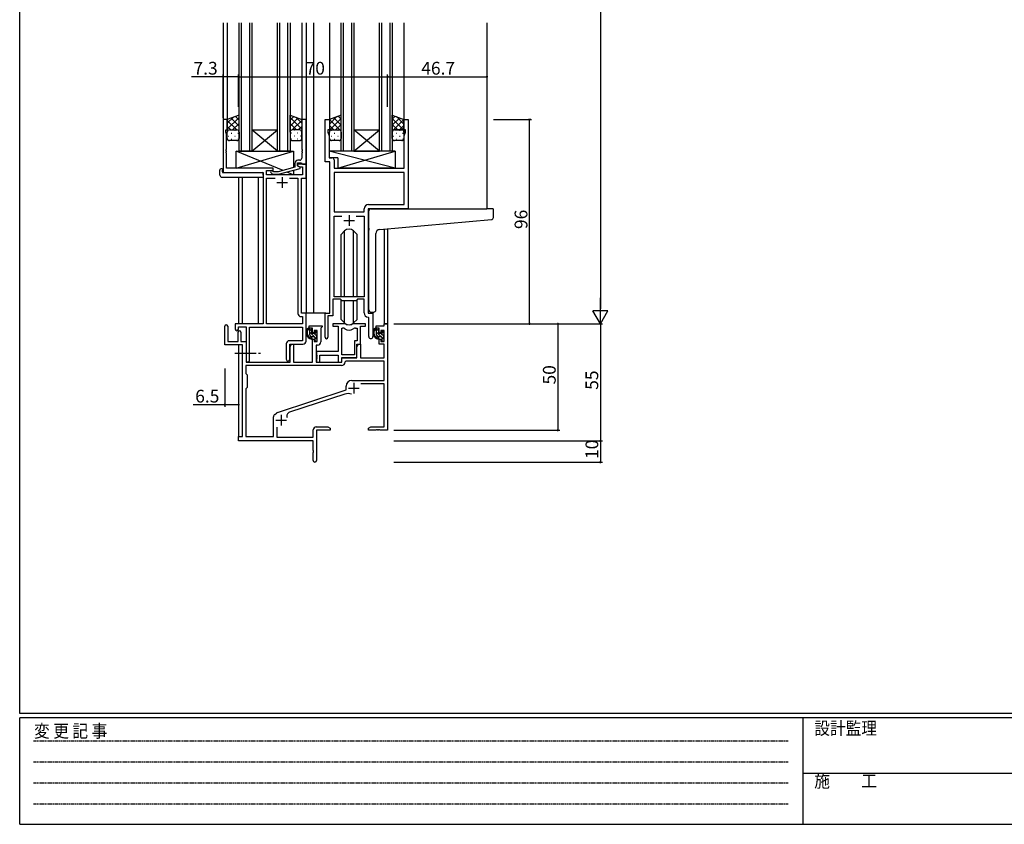
# Model space of a CAD drawing. Extents: x 0 to 1133, y 0 to 806.
# Drawn here: x 4 to 467, y 0 to 378 of the extents above; entities that cross this region are included whole.
import ezdxf

# ---------------------------------------------------------------- set-up
doc = ezdxf.new("R2010")
doc.units = 0
doc.linetypes.add('HIDDEN', pattern=[0.375, 0.25, -0.125])
doc.linetypes.add('YCENTER_1', pattern=[13, 10, -1, 1, -1])
for name, color, linetype in [('YKK_11', 7, 'CONTINUOUS'), ('YKK_12', 2, 'CONTINUOUS'), ('YKK_13', 4, 'CONTINUOUS'), ('YKK_D', 6, 'CONTINUOUS'), ('YKK_ZWAK', 7, 'CONTINUOUS')]:
    doc.layers.add(name, color=color, linetype=linetype)
doc.styles.get("Standard").update_dxf_attribs({"font": 'ROMANS.SHX', "bigfont": 'EXTFONT.SHX'})
doc.styles.add('YKK_OSSTYLE1', font='romans.shx', dxfattribs={"width": 0.9, "bigfont": 'EXTFONT.SHX'})

# ---------------------------------------------------------------- blocks, each defined once
blk = doc.blocks.new('A201')
at = {"layer": 'YKK_ZWAK', "color": 254, "linetype": 'Continuous'}
for p, q in [((21, 35), (21, 410)), ((571, 35), (21, 35)), ((544, 34), (21, 34)), ((21, 9), (21, 34)), ((205, 34), (205, 9)), ((21, 9), (544, 9))]:
    blk.add_line(p, q, dxfattribs=at)
at = {"layer": 'YKK_ZWAK', "color": 131, "linetype": 'HIDDEN'}
for p, q in [((24.28, 28.63), (201.57, 28.63)), ((24.28, 23.68), (201.57, 23.68)), ((24.28, 18.74), (201.57, 18.74)), ((24.28, 13.79), (201.57, 13.79))]:
    blk.add_line(p, q, dxfattribs=at)
at = {"layer": 'YKK_ZWAK', "color": 131, "linetype": 'Continuous'}
blk.add_line((205, 21), (297, 21), dxfattribs=at)
at = {"layer": 'YKK_ZWAK', "color": 131, "linetype": 'Continuous', "style": 'YKK_OSSTYLE1', "width": 0.9}
for s, p in [('変 更 記 事', (24.37, 29.39)), ('設計監理', (207.69, 30.05)), ('施\u3000\u3000工', (207.69, 17.68))]:
    blk.add_text(s, height=3, dxfattribs=at).set_placement(p)

msp = doc.modelspace()

# ---------------------------------------------------------------- linework, layer by layer
at = {"layer": 'YKK_11', "color": 0, "linetype": 'ByBlock', "lineweight": -2}
for p, q in [((101.57, 331.05), (99.57, 331.05)), ((99.57, 331.05), (99.57, 306.05)), ((101.57, 326.05), (101.57, 331.05)), ((138.57, 331.05), (136.57, 331.05)), ((136.57, 331.05), (136.57, 317.01)), ((138.57, 310.05), (138.57, 331.05)), ((147.57, 311.05), (147.57, 331.05)), ((147.57, 331.05), (149.57, 331.05)), ((149.57, 331.05), (149.57, 326.05)), ((184.57, 326.05), (184.57, 331.05)), ((184.57, 331.05), (186.57, 331.05)), ((186.57, 331.05), (186.57, 289.05)), ((100.87, 325.05), (100.87, 326.05)), ((100.87, 326.05), (101.57, 326.05)), ((101.2, 324.14), (100.87, 325.05)), ((101.2, 317.01), (101.2, 324.14)), ((149.57, 326.05), (148.87, 326.05)), ((148.87, 326.05), (148.87, 325.05)), ((148.87, 325.05), (149.5, 323.32)), ((185.27, 326.05), (184.57, 326.05)), ((184.64, 323.32), (185.27, 325.05)), ((185.27, 325.05), (185.27, 326.05)), ((149.5, 323.32), (149.5, 317.01)), ((184.64, 308.05), (184.64, 323.32)), ((101.08, 316.83), (101.2, 317.01)), ((101.08, 316.28), (101.08, 316.83)), ((101.2, 316.09), (101.08, 316.28)), ((101.08, 315.83), (101.2, 316.01)), ((101.08, 315.28), (101.08, 315.83)), ((101.2, 315.09), (101.08, 315.28)), ((101.2, 316.01), (101.2, 316.09)), ((101.2, 308.05), (101.2, 315.09)), ((136.57, 317.01), (136.69, 316.83)), ((136.69, 316.28), (136.57, 316.09)), ((136.57, 316.09), (136.57, 316.01)), ((136.57, 316.01), (136.69, 315.83)), ((136.69, 315.28), (136.57, 315.09)), ((136.57, 315.09), (136.57, 312.85)), ((136.69, 316.83), (136.69, 316.28)), ((136.69, 315.83), (136.69, 315.28)), ((149.5, 317.01), (149.38, 316.83)), ((149.38, 316.83), (149.38, 316.28)), ((149.38, 316.28), (149.5, 316.09)), ((149.5, 316.01), (149.38, 315.83)), ((149.38, 315.83), (149.38, 315.28)), ((149.38, 315.28), (149.5, 315.09)), ((149.5, 316.09), (149.5, 316.01)), ((149.5, 315.09), (149.5, 312.98)), ((133.27, 310.35), (133.27, 308.53)), ((134.57, 309.25), (134.57, 310.55)), ((134.57, 310.55), (136.37, 310.55)), ((138.57, 310.05), (134.57, 310.05)), ((134.57, 310.05), (134.57, 309.25)), ((135.57, 311.85), (134.77, 311.85)), ((136.37, 310.55), (136.57, 310.35)), ((136.57, 310.35), (136.87, 310.05)), ((136.87, 310.05), (138.57, 310.05)), ((138.57, 303.42), (138.57, 310.05)), ((149.77, 311.05), (147.57, 311.05)), ((149.5, 312.98), (150.7, 312.98)), ((149.77, 240.05), (149.77, 311.05)), ((151.7, 311.98), (151.7, 308.05)), ((99.57, 306.05), (118.37, 306.05)), ((123.17, 308.05), (101.2, 308.05)), ((118.37, 306.05), (118.37, 235.05)), ((120, 305.05), (120, 307.05)), ((120, 307.05), (123.17, 307.05)), ((122.05, 306.03), (122.82, 305.25)), ((123.32, 306.45), (122.9, 306.87)), ((123.17, 307.05), (123.17, 308.05)), ((125.51, 306.45), (123.32, 306.45)), ((133.27, 308.53), (125.51, 306.45)), ((125.67, 305.25), (135.77, 307.96)), ((134.57, 309.25), (135.44, 308.75)), ((135.77, 308.56), (134.57, 309.25)), ((135.44, 308.75), (136.94, 308.75)), ((135.77, 307.96), (135.77, 308.56)), ((136.94, 308.75), (136.94, 305.05)), ((151.7, 308.05), (184.64, 308.05)), ((184.64, 306.12), (151.7, 306.12)), ((151.7, 306.12), (151.7, 287.55)), ((184.64, 306.12), (151.7, 306.12)), ((184.64, 290.98), (184.64, 306.12)), ((136.94, 305.05), (120, 305.05)), ((120, 235.05), (120, 303.42)), ((120, 303.42), (124.02, 303.42)), ((122.82, 305.25), (125.67, 305.25)), ((130.72, 303.42), (134.74, 303.42)), ((130.72, 303.42), (134.74, 303.42)), ((134.74, 303.42), (134.74, 239.92)), ((136.37, 240.05), (136.37, 303.42)), ((136.37, 303.42), (138.57, 303.42)), ((151.7, 287.55), (165.84, 287.55)), ((165.84, 287.55), (165.84, 288.98)), ((186.57, 289.05), (167.77, 289.05)), ((167.77, 289.05), (167.77, 240.05)), ((167.84, 290.98), (184.64, 290.98)), ((151.7, 247.75), (151.7, 285.62)), ((151.7, 285.62), (155.42, 285.62)), ((162.12, 285.62), (165.84, 285.62)), ((162.12, 285.62), (165.84, 285.62)), ((165.84, 285.62), (165.84, 247.75)), ((154.77, 246.55), (151.07, 246.55)), ((151.07, 246.55), (151.07, 238.75)), ((165.84, 247.75), (151.7, 247.75)), ((155.5, 245.82), (154.77, 246.55)), ((162.04, 245.82), (155.5, 245.82)), ((162.77, 246.55), (162.04, 245.82)), ((165.84, 246.55), (162.77, 246.55)), ((165.84, 240.12), (165.84, 246.55)), ((136.24, 238.42), (136.94, 238.42)), ((138.57, 240.05), (136.37, 240.05)), ((136.94, 238.42), (136.94, 235.05)), ((138.57, 226.95), (138.57, 240.05)), ((147.57, 228.7), (147.57, 240.05)), ((147.57, 240.05), (149.77, 240.05)), ((151.07, 238.75), (148.87, 238.75)), ((148.87, 238.75), (148.87, 228.7)), ((168.04, 237.82), (167.76, 238.12)), ((167.77, 240.05), (169.97, 240.05)), ((168.04, 229.02), (168.04, 237.82)), ((169.97, 240.05), (169.97, 229.02)), ((100.37, 225.15), (100.37, 233.85)), ((101.77, 233.85), (101.77, 226.75)), ((118.37, 235.05), (105.27, 235.05)), ((105.27, 235.05), (105.27, 232.5)), ((106.77, 232.5), (106.77, 233.55)), ((106.77, 233.55), (110.37, 233.55)), ((110.37, 233.55), (110.37, 217.87)), ((112, 217.87), (112, 233.42)), ((112, 233.42), (136.94, 233.42)), ((136.94, 235.05), (120, 235.05)), ((136.94, 233.42), (136.94, 227.08)), ((140.07, 233.05), (140.07, 234.05)), ((140.07, 234.05), (146.07, 234.05)), ((141.57, 233.05), (140.07, 233.05)), ((141.57, 230.75), (141.57, 233.05)), ((143.84, 231.85), (142.37, 231.85)), ((142.37, 231.85), (142.37, 230.75)), ((143.84, 226.65), (143.84, 231.85)), ((145.77, 233.25), (145.47, 232.95)), ((145.47, 232.95), (145.47, 226.52)), ((146.07, 233.55), (145.77, 233.25)), ((146.07, 234.05), (146.07, 233.55)), ((156.52, 235.05), (151.07, 235.05)), ((151.07, 235.05), (151.07, 233.85)), ((151.07, 233.85), (153.67, 233.85)), ((153.67, 233.85), (153.67, 221.95)), ((155.3, 220.45), (155.3, 233.05)), ((155.3, 233.05), (155.67, 233.05)), ((155.3, 220.45), (155.3, 233.05)), ((166.47, 235.05), (161.02, 235.05)), ((161.87, 233.05), (162.54, 233.05)), ((162.54, 233.05), (162.54, 227.08)), ((164.17, 225.45), (164.17, 233.85)), ((164.17, 233.85), (166.47, 233.85)), ((166.47, 233.85), (166.47, 235.05)), ((171.47, 233.05), (171.47, 234.05)), ((171.47, 234.05), (175.24, 234.05)), ((172.97, 233.05), (171.47, 233.05)), ((172.97, 230.75), (172.97, 233.05)), ((175.24, 231.85), (173.77, 231.85)), ((173.77, 231.85), (173.77, 230.75)), ((175.24, 234.05), (175.24, 235.05)), ((175.24, 235.05), (176.87, 235.05)), ((175.24, 226.65), (175.24, 231.85)), ((176.87, 235.05), (176.87, 185.05)), ((101.77, 226.75), (106.67, 226.75)), ((106.67, 226.75), (106.67, 231.15)), ((107.87, 231.15), (107.87, 226.75)), ((107.87, 226.75), (110.37, 226.75)), ((110.37, 226.75), (110.37, 217.05)), ((136.94, 227.08), (130.74, 227.08)), ((142.37, 230.75), (141.57, 230.75)), ((141.57, 217.05), (141.57, 227.75)), ((141.57, 227.75), (142.37, 227.75)), ((142.37, 227.75), (142.37, 226.65)), ((162.54, 227.08), (161.27, 227.08)), ((161.27, 227.08), (161.27, 220.45)), ((173.77, 230.75), (172.97, 230.75)), ((172.97, 225.45), (172.97, 227.75)), ((172.97, 227.75), (173.77, 227.75)), ((173.77, 227.75), (173.77, 226.65)), ((108.67, 225.15), (100.37, 225.15)), ((108.67, 182.05), (108.67, 225.15)), ((129.24, 225.58), (129.24, 218.37)), ((130.87, 218.37), (130.87, 225.45)), ((130.87, 225.45), (137.07, 225.45)), ((131.07, 224.24), (131.77, 225.45)), ((131.07, 217.05), (131.07, 224.24)), ((131.77, 225.45), (132.7, 225.45)), ((132.7, 225.45), (132.7, 217.05)), ((142.37, 226.65), (143.84, 226.65)), ((143.97, 225.02), (143.27, 225.02)), ((143.27, 225.02), (143.27, 217.05)), ((162.47, 224.24), (163.17, 225.45)), ((162.47, 219.25), (162.47, 225.45)), ((162.47, 225.45), (164.17, 225.45)), ((162.47, 219.05), (162.47, 224.24)), ((163.17, 225.45), (164.1, 225.45)), ((164.1, 225.45), (164.1, 219.05)), ((175.24, 225.45), (172.97, 225.45)), ((173.77, 226.65), (175.24, 226.65)), ((175.24, 219.05), (175.24, 225.45)), ((153.67, 221.95), (143.47, 221.95)), ((143.47, 221.95), (143.47, 220.41)), ((143.47, 220.41), (143.59, 220.23)), ((143.59, 219.68), (143.47, 219.49)), ((143.47, 219.49), (143.47, 219.41)), ((143.47, 219.41), (143.59, 219.23)), ((143.59, 218.68), (143.47, 218.49)), ((143.47, 218.49), (143.47, 217.05)), ((143.59, 220.23), (143.59, 219.68)), ((143.59, 219.23), (143.59, 218.68)), ((145.1, 217.05), (145.1, 220.32)), ((145.1, 220.32), (153.67, 220.32)), ((153.67, 220.32), (153.67, 217.05)), ((161.27, 220.45), (155.3, 220.45)), ((155.3, 217.05), (155.3, 219.25)), ((155.3, 219.25), (162.47, 219.25)), ((155.37, 217.05), (155.37, 219.05)), ((155.37, 219.05), (162.47, 219.05)), ((164.1, 219.05), (175.24, 219.05)), ((155.2, 215.42), (110.3, 215.42)), ((110.3, 215.42), (110.3, 211.62)), ((155.2, 215.42), (110.3, 215.42)), ((110.37, 217.05), (131.07, 217.05)), ((132.7, 217.05), (141.57, 217.05)), ((143.27, 217.05), (155.37, 217.05)), ((143.47, 217.05), (145.1, 217.05)), ((153.67, 217.05), (155.3, 217.05)), ((157.3, 217.42), (157, 217.13)), ((175.24, 217.42), (157.3, 217.42)), ((175.24, 208.45), (175.24, 217.42)), ((110.3, 211.62), (110.87, 211.05)), ((110.87, 211.05), (110.87, 205.05)), ((160.07, 208.45), (175.24, 208.45)), ((110.87, 205.05), (110.3, 204.48)), ((110.3, 204.48), (110.3, 182.05)), ((125.11, 193.33), (157.37, 203.95)), ((157.37, 203.95), (157.37, 205.75)), ((175.24, 206.82), (164.26, 206.82)), ((175.24, 186.68), (175.24, 206.82)), ((156.8, 202.05), (130.77, 193.48)), ((123.27, 182.05), (123.27, 191.3)), ((123.87, 192.5), (124.68, 193.1)), ((124.9, 186.46), (124.9, 181.85)), ((141.87, 181.85), (141.87, 185.18)), ((143.37, 186.68), (148.78, 186.68)), ((148.78, 186.68), (149.87, 186.05)), ((149.87, 186.05), (149.87, 185.05)), ((167.87, 186.05), (168.96, 186.68)), ((167.87, 185.05), (167.87, 186.05)), ((168.96, 186.68), (175.24, 186.68)), ((171.6, 185.17), (171.41, 185.05)), ((172.15, 185.17), (171.6, 185.17)), ((172.33, 185.05), (172.15, 185.17)), ((172.6, 185.17), (172.41, 185.05)), ((173.15, 185.17), (172.6, 185.17)), ((173.33, 185.05), (173.15, 185.17)), ((106.87, 180.05), (106.87, 182.05)), ((106.87, 182.05), (108.67, 182.05)), ((110.3, 182.05), (123.27, 182.05)), ((124.9, 181.85), (141.87, 181.85)), ((149.87, 185.05), (143.5, 185.05)), ((143.5, 185.05), (143.5, 170.87)), ((171.41, 185.05), (167.87, 185.05)), ((172.41, 185.05), (172.33, 185.05)), ((176.87, 185.05), (173.33, 185.05)), ((141.87, 180.05), (106.87, 180.05)), ((141.87, 175.51), (141.87, 180.05)), ((141.99, 175.33), (141.87, 175.51)), ((141.87, 174.59), (141.99, 174.78)), ((141.87, 170.87), (141.87, 174.59)), ((141.99, 174.78), (141.99, 175.33))]:
    msp.add_line(p, q, dxfattribs=at)
at = {"layer": 'YKK_11', "color": 2}
for p, q in [((124.87, 301.35), (129.87, 301.35)), ((127.37, 303.85), (127.37, 298.85)), ((156.27, 283.55), (161.27, 283.55)), ((158.77, 286.05), (158.77, 281.05)), ((158.47, 204.85), (163.47, 204.85)), ((160.97, 207.35), (160.97, 202.35)), ((124.37, 189.75), (129.37, 189.75)), ((126.87, 192.25), (126.87, 187.25))]:
    msp.add_line(p, q, dxfattribs=at)
at = {"layer": 'YKK_11', "color": 0, "linetype": 'ByBlock', "lineweight": -2}
for centre, radius, start, end in [((134.77, 310.35), 1.5, 90, 180), ((135.57, 312.85), 1, 270, 360), ((150.7, 311.98), 1, 0, 90), ((122.47, 306.45), 0.6, 45, 225), ((167.84, 288.98), 2, 90, 180), ((136.24, 239.92), 1.5, 180, 270), ((167.84, 240.12), 2, 180, 267.5081), ((101.07, 233.85), 0.7, 360, 180), ((106.02, 232.5), 0.75, 180, 0), ((107.27, 231.15), 0.6, 360, 180), ((155.67, 231.05), 2, 54.2252, 90), ((156.52, 233.05), 2, 64.9124, 90), ((158.77, 235.35), 3.3, 234.2252, 305.7748), ((158.77, 237.85), 3.3, 244.9124, 295.0876), ((161.02, 233.05), 2, 90, 115.0876), ((161.87, 231.05), 2, 90, 125.7748), ((130.74, 225.58), 1.5, 90, 180), ((137.07, 226.95), 1.5, 270, 360), ((148.22, 228.7), 0.65, 180, 0), ((169.01, 229.02), 0.965, 180, 0), ((143.97, 226.52), 1.5, 270, 360), ((111.19, 217.87), 0.815, 180, 0), ((130.06, 218.37), 0.815, 180, 0), ((155.2, 217.22), 1.8, 270, 357.2706), ((160.07, 205.75), 2.7, 90, 180), ((158.21, 197.77), 4.5, 68.6607, 108.2231), ((124.77, 191.3), 1.5, 126.8699, 180), ((125.58, 191.9), 1.5, 108.2232, 126.8699), ((131.34, 191.77), 1.8, 108.2231, 204.3138), ((143.37, 185.18), 1.5, 90, 180), ((142.69, 170.87), 0.815, 180, 0)]:
    msp.add_arc(centre, radius, start, end, dxfattribs=at)
at = {"layer": 'YKK_12'}
for p, q in [((99.57, 376.3), (99.57, 330.75)), ((101.57, 376.3), (101.57, 330.55)), ((107.07, 316.05), (107.07, 376.3)), ((108.07, 376.3), (108.07, 316.05)), ((112.07, 316.05), (112.07, 376.3)), ((113.07, 376.3), (113.07, 316.05)), ((125.07, 316.05), (125.07, 376.3)), ((126.07, 376.3), (126.07, 316.05)), ((130.07, 316.05), (130.07, 376.3)), ((131.07, 376.3), (131.07, 316.05)), ((136.57, 376.3), (136.57, 330.55)), ((138.57, 376.3), (138.57, 240.05)), ((142.07, 376.3), (142.07, 240.05)), ((149.57, 376.3), (149.57, 330.55)), ((155.07, 316.05), (155.07, 376.3)), ((156.07, 376.3), (156.07, 316.05)), ((160.07, 316.05), (160.07, 376.3)), ((161.07, 376.3), (161.07, 316.05)), ((173.07, 316.05), (173.07, 376.3)), ((174.07, 376.3), (174.07, 316.05)), ((178.07, 316.05), (178.07, 376.3)), ((179.07, 376.3), (179.07, 316.05)), ((184.57, 376.3), (184.57, 330.55)), ((223.57, 376.38), (223.57, 289.05)), ((113.07, 326.05), (125.07, 326.05)), ((113.07, 316.05), (125.07, 326.05)), ((125.07, 316.05), (113.07, 326.05)), ((161.07, 326.05), (173.07, 326.05)), ((161.07, 316.05), (173.07, 326.05)), ((173.07, 316.05), (161.07, 326.05)), ((113.07, 316.05), (107.07, 316.05)), ((113.07, 316.05), (125.07, 316.05)), ((131.07, 316.05), (125.07, 316.05)), ((161.07, 316.05), (155.07, 316.05)), ((161.07, 316.05), (173.07, 316.05)), ((179.07, 316.05), (173.07, 316.05)), ((106.87, 303.86), (106.87, 235.05)), ((108.5, 303.86), (108.5, 235.05)), ((116.17, 235.05), (116.17, 303.86)), ((175.24, 279.56), (175.24, 235.05)), ((176.87, 279.7), (176.87, 235.05)), ((142.07, 240.05), (138.27, 240.05)), ((147.87, 240.05), (142.07, 240.05)), ((176.87, 235.05), (175.24, 235.05)), ((106.87, 225.15), (106.87, 181.75)), ((108.5, 225.12), (108.5, 182.08))]:
    msp.add_line(p, q, dxfattribs=at)
at = {"layer": 'YKK_13'}
for p, q in [((107.07, 333.05), (101.57, 331.05)), ((101.57, 329.25), (104.41, 332.08)), ((101.57, 326.42), (107.07, 331.92)), ((101.57, 331.05), (101.57, 325.05)), ((106.09, 326.05), (101.57, 330.57)), ((107.07, 327.9), (103.29, 331.68)), ((104.03, 326.05), (107.07, 329.09)), ((107.07, 330.73), (105.37, 332.43)), ((107.07, 325.05), (107.07, 333.05)), ((131.07, 325.05), (131.07, 333.05)), ((131.07, 333.05), (136.57, 331.05)), ((131.07, 330.73), (132.78, 332.43)), ((136.57, 326.42), (131.07, 331.92)), ((131.07, 327.9), (134.85, 331.68)), ((134.11, 326.05), (131.07, 329.09)), ((132.05, 326.05), (136.57, 330.57)), ((136.57, 329.25), (133.74, 332.08)), ((136.57, 331.05), (136.57, 325.05)), ((155.07, 333.05), (149.57, 331.05)), ((149.57, 328.85), (153.03, 332.31)), ((149.57, 326.02), (155.07, 331.52)), ((149.57, 331.05), (149.57, 325.05)), ((155.07, 325.47), (149.57, 330.97)), ((155.07, 328.3), (151.59, 331.78)), ((152.43, 326.05), (155.07, 328.69)), ((155.07, 331.13), (153.66, 332.54)), ((155.07, 325.05), (155.07, 333.05)), ((179.07, 325.05), (179.07, 333.05)), ((179.07, 333.05), (184.57, 331.05)), ((179.07, 331.13), (180.48, 332.54)), ((179.07, 328.3), (182.56, 331.78)), ((184.57, 326.02), (179.07, 331.52)), ((179.07, 325.47), (184.57, 330.97)), ((181.71, 326.05), (179.07, 328.69)), ((184.57, 328.85), (181.11, 332.31)), ((184.57, 331.05), (184.57, 325.05)), ((103.26, 326.05), (101.57, 327.74)), ((101.57, 322.05), (101.57, 325.05)), ((102.16, 325.96), (102.19, 325.96)), ((102.57, 326.05), (106.07, 326.05)), ((102.57, 326.05), (106.07, 326.05)), ((103.41, 324.55), (103.61, 324.55)), ((105.02, 325.96), (105.22, 325.96)), ((106.44, 324.55), (106.64, 324.55)), ((106.67, 325.86), (107.07, 326.26)), ((107.07, 325.07), (107.07, 325.07)), ((107.07, 325.05), (107.07, 322.05)), ((131.48, 325.86), (131.07, 326.26)), ((131.07, 325.07), (131.07, 325.07)), ((131.07, 325.05), (131.07, 322.05)), ((131.71, 324.55), (131.51, 324.55)), ((135.57, 326.05), (132.07, 326.05)), ((135.57, 326.05), (132.07, 326.05)), ((133.12, 325.96), (132.92, 325.96)), ((134.74, 324.55), (134.54, 324.55)), ((134.88, 326.05), (136.57, 327.74)), ((135.99, 325.96), (135.95, 325.96)), ((136.57, 322.05), (136.57, 325.05)), ((151.66, 326.05), (149.57, 328.14)), ((149.6, 325.29), (149.57, 325.31)), ((149.57, 322.05), (149.57, 325.05)), ((150.39, 325.96), (150.59, 325.96)), ((150.57, 326.05), (154.07, 326.05)), ((150.57, 326.05), (154.07, 326.05)), ((151.81, 324.55), (152.01, 324.55)), ((153.42, 325.96), (153.62, 325.96)), ((154.84, 324.55), (155.04, 324.55)), ((154.87, 325.66), (155.07, 325.86)), ((155.07, 325.05), (155.07, 322.05)), ((179.28, 325.66), (179.07, 325.86)), ((179.07, 322.05), (179.07, 325.05)), ((179.66, 325.96), (179.69, 325.96)), ((183.57, 326.05), (180.07, 326.05)), ((180.07, 326.05), (183.57, 326.05)), ((180.91, 324.55), (181.11, 324.55)), ((182.48, 326.05), (184.57, 328.14)), ((182.52, 325.96), (182.72, 325.96)), ((183.94, 324.55), (184.14, 324.55)), ((184.54, 325.29), (184.57, 325.31)), ((184.57, 325.05), (184.57, 322.05)), ((101.99, 323.13), (102.19, 323.13)), ((106.07, 321.05), (102.57, 321.05)), ((103.41, 321.72), (103.61, 321.72)), ((105.02, 323.13), (105.22, 323.13)), ((106.44, 321.72), (106.64, 321.72)), ((131.71, 321.72), (131.51, 321.72)), ((132.07, 321.05), (135.57, 321.05)), ((133.12, 323.13), (132.92, 323.13)), ((134.74, 321.72), (134.54, 321.72)), ((136.15, 323.13), (135.95, 323.13)), ((150.39, 323.13), (150.59, 323.13)), ((154.07, 321.05), (150.57, 321.05)), ((151.81, 321.72), (152.01, 321.72)), ((153.42, 323.13), (153.62, 323.13)), ((154.84, 321.72), (155.01, 321.72)), ((179.49, 323.13), (179.69, 323.13)), ((183.57, 321.05), (180.07, 321.05)), ((180.91, 321.72), (181.11, 321.72)), ((182.52, 323.13), (182.72, 323.13)), ((183.94, 321.72), (184.14, 321.72)), ((105.67, 308.05), (105.67, 316.05)), ((105.67, 316.05), (132.67, 316.05)), ((127.76, 307.05), (105.67, 316.05)), ((105.67, 308.05), (132.67, 316.05)), ((132.67, 316.05), (132.67, 308.37)), ((180.5, 316.05), (149.5, 316.05)), ((149.5, 316.05), (149.5, 313.05)), ((180.5, 308.05), (149.5, 316.05)), ((153.5, 308.05), (180.5, 316.05)), ((180.5, 316.05), (180.5, 308.05)), ((153.5, 313.05), (149.5, 313.05)), ((153.5, 313.05), (153.5, 308.05)), ((98.08, 304.86), (98.08, 307.24)), ((99.08, 307.74), (99.27, 307.74)), ((99.27, 307.74), (99.27, 307.24)), ((99.27, 306.35), (99.27, 307.24)), ((99.57, 306.05), (117.87, 306.05)), ((123.17, 308.05), (105.67, 308.05)), ((118.37, 304.86), (118.37, 305.55)), ((123.17, 306.6), (123.17, 308.05)), ((132.67, 305.05), (129.6, 306.3)), ((132.67, 307.13), (132.67, 305.05)), ((180.5, 308.05), (153.5, 308.05)), ((99.08, 303.86), (118.37, 303.86)), ((118.37, 304.86), (118.37, 303.86)), ((123.17, 305.05), (123.17, 305.25)), ((132.67, 305.05), (123.17, 305.05)), ((168.07, 279.94), (168.07, 288.05)), ((169.07, 289.05), (223.57, 289.05)), ((226.27, 289.05), (223.57, 289.05)), ((226.57, 284.97), (226.57, 288.75)), ((173.2, 279.38), (225.66, 283.97)), ((156.65, 278.67), (155.02, 277.04)), ((156.65, 247.75), (156.65, 278.68)), ((160.89, 247.75), (160.89, 278.68)), ((160.89, 278.67), (162.52, 277.04)), ((168.07, 279.94), (168.07, 278.93)), ((168.07, 241.55), (168.07, 278.93)), ((155.02, 247.75), (155.02, 277.04)), ((162.52, 247.75), (162.52, 277.04)), ((171.37, 241.55), (171.37, 277.39)), ((155.02, 237.06), (155.02, 246.3)), ((156.65, 235.43), (156.65, 245.82)), ((160.89, 235.43), (160.89, 245.82)), ((162.52, 237.06), (162.52, 246.3)), ((156.65, 235.43), (155.02, 237.06)), ((160.89, 235.43), (162.52, 237.06)), ((169.07, 240.55), (170.37, 240.55)), ((141.04, 233.05), (139.74, 233.05)), ((140.34, 229.85), (140.34, 233.05)), ((141.34, 231.52), (140.34, 232.52)), ((141.34, 230.75), (141.34, 232.75)), ((143.84, 230.44), (142.82, 231.46)), ((143.75, 230.96), (143.25, 231.46)), ((172.44, 233.05), (171.14, 233.05)), ((171.74, 229.85), (171.74, 233.05)), ((172.74, 231.52), (171.74, 232.52)), ((172.74, 230.75), (172.74, 232.75)), ((175.24, 230.44), (174.22, 231.46)), ((175.15, 230.96), (174.65, 231.46)), ((143.84, 227.61), (140.34, 231.11)), ((141.17, 228.86), (140.36, 229.68)), ((142.44, 228.85), (141.34, 228.85)), ((142.28, 230.45), (141.64, 230.45)), ((143.64, 229.22), (142.65, 230.22)), ((142.74, 231.25), (142.74, 230.91)), ((142.74, 228.55), (142.74, 227.25)), ((143.09, 226.95), (142.74, 227.3)), ((143.04, 226.95), (143.54, 226.95)), ((143.64, 227.95), (143.64, 229.95)), ((143.84, 230.15), (143.84, 230.75)), ((143.84, 227.25), (143.84, 227.75)), ((175.24, 227.61), (171.74, 231.11)), ((172.57, 228.86), (171.76, 229.68)), ((173.84, 228.85), (172.74, 228.85)), ((173.68, 230.45), (173.04, 230.45)), ((175.04, 229.22), (174.05, 230.22)), ((174.14, 231.25), (174.14, 230.91)), ((174.14, 228.55), (174.14, 227.25)), ((174.49, 226.95), (174.14, 227.3)), ((174.44, 226.95), (174.94, 226.95)), ((175.04, 227.95), (175.04, 229.95)), ((175.24, 230.15), (175.24, 230.75)), ((175.24, 227.25), (175.24, 227.75))]:
    msp.add_line(p, q, dxfattribs=at)
at = {"layer": 'YKK_13', "linetype": 'YCENTER_1'}
msp.add_line((105.17, 221.25), (117.16, 221.25), dxfattribs=at)
at = {"layer": 'YKK_13'}
for centre, radius, start, end in [((102.57, 325.05), 1, 89.9999, 179.9999), ((102.57, 325.05), 1, 89.9999, 179.9999), ((106.07, 325.05), 1, 359.9999, 89.9999), ((106.07, 325.05), 1, 359.9999, 89.9999), ((132.07, 325.05), 1, 90.0001, 180.0001), ((132.07, 325.05), 1, 90.0001, 180.0001), ((135.57, 325.05), 1, 0.0001, 90.0001), ((135.57, 325.05), 1, 0.0001, 90.0001), ((150.57, 325.05), 1, 89.9999, 179.9999), ((150.57, 325.05), 1, 89.9999, 179.9999), ((154.07, 325.05), 1, 359.9999, 89.9999), ((154.07, 325.05), 1, 359.9999, 89.9999), ((180.07, 325.05), 1, 90.0001, 180.0001), ((180.07, 325.05), 1, 89.9999, 179.9999), ((183.57, 325.05), 1, 0.0001, 90.0001), ((183.57, 325.05), 1, 359.9999, 89.9999), ((102.57, 322.05), 1, 179.9999, 269.9999), ((106.07, 322.05), 1, 269.9999, 359.9999), ((132.07, 322.05), 1, 180.0001, 270.0001), ((135.57, 322.05), 1, 270.0001, 0.0001), ((150.57, 322.05), 1, 179.9999, 269.9999), ((154.07, 322.05), 1, 269.9999, 359.9999), ((180.07, 322.05), 1, 179.9999, 269.9999), ((183.57, 322.05), 1, 269.9999, 359.9999), ((98.51, 307.27), 0.427, 134.083, 183.7494), ((98.86, 306.6), 1.17, 78.7837, 123.3409), ((99.57, 306.35), 0.3, 180, 270), ((117.87, 305.55), 0.5, 0, 90), ((99.08, 304.86), 1, 180, 269.9949), ((169.07, 288.05), 1, 135.573, 180), ((169.07, 288.05), 1, 90, 135.573), ((169.07, 288.05), 1, 121.367, 135.573), ((226.27, 288.75), 0.3, 0, 90), ((225.57, 284.97), 1, 275, 0), ((158.77, 276.55), 3, 45, 135), ((173.37, 277.39), 2, 95, 180), ((169.07, 241.55), 1, 180, 270), ((170.37, 241.55), 1, 270, 0), ((141.46, 230.73), 2.89, 126.4519, 263.9039), ((141.54, 230.76), 2.5, 139.4581, 259.2522), ((139.48, 232.65), 0.3, 301.6219, 336.9504), ((139.94, 232.45), 0.2, 36.8699, 156.9504), ((140.34, 232.75), 0.3, 216.8699, 270), ((141.04, 232.75), 0.3, 0, 90), ((143.04, 231.25), 0.3, 45, 180), ((158.77, 237.55), 3, 225, 315), ((172.86, 230.73), 2.89, 126.4519, 263.9039), ((172.94, 230.76), 2.5, 139.4581, 259.2522), ((170.88, 232.65), 0.3, 301.6219, 336.9504), ((171.34, 232.45), 0.2, 36.8699, 156.9504), ((171.74, 232.75), 0.3, 216.8699, 270), ((172.44, 232.75), 0.3, 0, 90), ((174.44, 231.25), 0.3, 45, 180), ((141.34, 229.85), 1, 180, 270), ((141.22, 228.1), 0.25, 253.6388, 125.5816), ((141.64, 230.75), 0.3, 180, 270), ((142.28, 230.15), 0.3, 33.0557, 90), ((142.44, 228.55), 0.3, 0, 90), ((142.74, 230.45), 0.25, 213.0557, 56.9443), ((143.04, 230.91), 0.3, 180, 236.9443), ((143.04, 227.25), 0.3, 180, 270), ((143.54, 227.25), 0.3, 270, 0), ((143.64, 230.15), 0.2, 270, 0), ((143.64, 227.75), 0.2, 0, 90), ((143.54, 230.75), 0.3, 0, 45), ((172.74, 229.85), 1, 180, 270), ((172.62, 228.1), 0.25, 253.6388, 125.5816), ((173.04, 230.75), 0.3, 180, 270), ((173.68, 230.15), 0.3, 33.0557, 90), ((173.84, 228.55), 0.3, 0, 90), ((174.14, 230.45), 0.25, 213.0557, 56.9443), ((174.44, 230.91), 0.3, 180, 236.9443), ((174.44, 227.25), 0.3, 180, 270), ((174.94, 227.25), 0.3, 270, 0), ((175.04, 230.15), 0.2, 270, 0), ((175.04, 227.75), 0.2, 0, 90), ((174.94, 230.75), 0.3, 0, 45)]:
    msp.add_arc(centre, radius, start, end, dxfattribs=at)
at = {"layer": 'YKK_D'}
for p, q in [((276.87, 628.05), (276.87, 242.05)), ((99.57, 331.75), (99.57, 352.05)), ((106.87, 337), (106.87, 352.05)), ((106.87, 337), (106.87, 352.05)), ((176.87, 337), (176.87, 352.05)), ((176.87, 347.47), (176.87, 352.05)), ((99.57, 351.05), (84.67, 351.05)), ((106.87, 351.05), (99.57, 351.05)), ((106.87, 351.05), (176.87, 351.05)), ((176.87, 351.05), (223.57, 351.05)), ((226.57, 331.05), (244.57, 331.05)), ((243.57, 235.05), (243.57, 331.05)), ((179.87, 235.05), (277.87, 235.05)), ((179.87, 235.05), (257.87, 235.05)), ((179.87, 235.05), (277.87, 235.05)), ((207.57, 235.05), (244.57, 235.05)), ((256.87, 235.05), (256.87, 185.05)), ((276.87, 235.05), (276.87, 180.05)), ((100.37, 214.05), (100.37, 196.05)), ((106.87, 214.05), (106.87, 196.05)), ((100.37, 197.05), (85.47, 197.05)), ((106.87, 197.05), (100.37, 197.05)), ((179.87, 185.05), (257.87, 185.05)), ((179.87, 180.05), (277.87, 180.05)), ((179.87, 180.05), (277.87, 180.05)), ((276.87, 180.05), (276.87, 170.05)), ((179.87, 170.05), (277.87, 170.05))]:
    msp.add_line(p, q, dxfattribs=at)
at = {"layer": 'YKK_D', "lineweight": -2}
for p, q in [((276.87, 235.05), (276.87, 247.17)), ((276.87, 235.05), (273.37, 241.11)), ((280.37, 241.11), (273.37, 241.11)), ((276.87, 235.05), (280.37, 241.11))]:
    msp.add_line(p, q, dxfattribs=at)
at = {"layer": 'YKK_D', "linetype": 'ByBlock', "const_width": 0.85}
for points in [[(99.68, 351.05, 1), (99.47, 351.05, 1)], [(106.98, 351.05, 1), (106.77, 351.05, 1)], [(106.77, 351.05, 1), (106.98, 351.05, 1)], [(176.77, 351.05, 1), (176.98, 351.05, 1)], [(176.98, 351.05, 1), (176.77, 351.05, 1)], [(223.47, 351.05, 1), (223.68, 351.05, 1)], [(243.57, 330.94, 1), (243.57, 331.16, 1)], [(243.57, 235.16, 1), (243.57, 234.94, 1)], [(256.87, 234.94, 1), (256.87, 235.16, 1)], [(100.48, 197.05, 1), (100.27, 197.05, 1)], [(106.77, 197.05, 1), (106.98, 197.05, 1)], [(256.87, 185.16, 1), (256.87, 184.94, 1)], [(276.87, 180.16, 1), (276.87, 179.94, 1)], [(276.87, 179.94, 1), (276.87, 180.16, 1)], [(276.87, 170.16, 1), (276.87, 169.94, 1)]]:
    msp.add_lwpolyline(points, format="xyb", close=True, dxfattribs=at)

# ---------------------------------------------------------------- block references
at = {"layer": 'YKK_ZWAK', "xscale": 1.9999999999896, "yscale": 1.9999999999896, "zscale": 1.9999999999896}
msp.add_blockref('A201', (-38, -18), dxfattribs=at)

# ---------------------------------------------------------------- texts
at = {"layer": 'YKK_D'}
for s, p in [('7.3', (85.67, 352.05)), ('70', (138.35, 352.05)), ('46.7', (192.7, 352.05)), ('6.5', (86.47, 198.05))]:
    msp.add_text(s, height=6, dxfattribs=at).set_placement(p)
for s, p in [('96', (242.57, 279.53)), ('50', (255.87, 206.53)), ('55', (275.87, 204.03)), ('10', (275.87, 171.53))]:
    msp.add_text(s, height=6, rotation=90, dxfattribs=at).set_placement(p)

doc.saveas('drawing.dxf')
